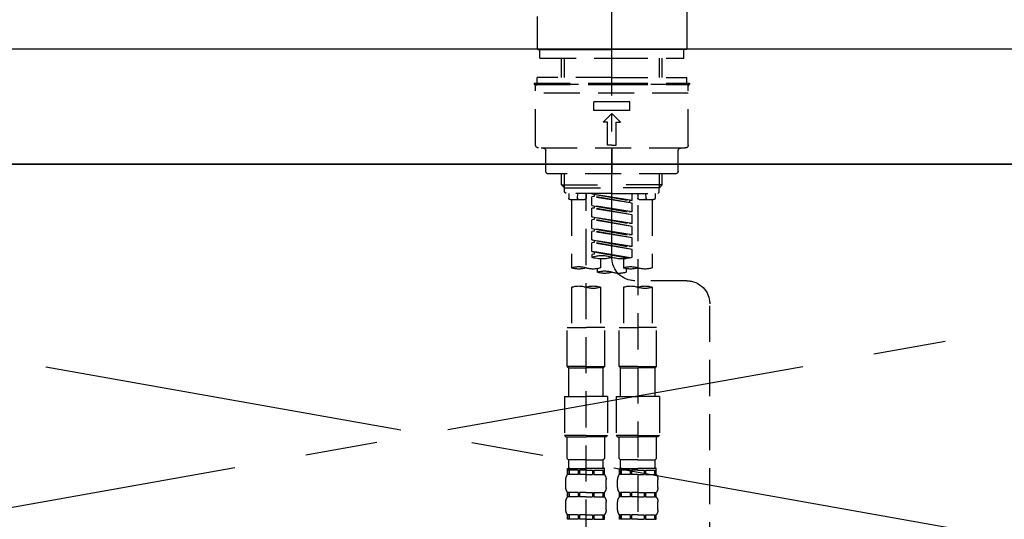
# Model space of a CAD drawing. Extents: x 55896 to 82369, y -11045 to -2175.
# Drawn here: x 71251 to 71592, y -8288 to -8115 of the extents above; entities that cross this region are included whole.
import ezdxf

# ---------------------------------------------------------------- set-up
doc = ezdxf.new("R2010")
doc.units = 0
doc.header["$LTSCALE"] = 50
doc.header["$MEASUREMENT"] = 0
for name, pattern in [('CENTER', [2, 1.25, -0.25, 0.25, -0.25]), ('CENTER2', [1.125, 0.75, -0.125, 0.125, -0.125]), ('DASHED', [0.75, 0.5, -0.25]), ('HIDDEN', [0.375, 0.25, -0.125])]:
    doc.linetypes.add(name, pattern=pattern)
for name, color, linetype in [('120-キャビネット（外）', 7, 'CONTINUOUS'), ('123-扉向き', 231, 'CENTER'), ('126-甲板', 2, 'CONTINUOUS'), ('150-機器', 8, 'CONTINUOUS')]:
    doc.layers.add(name, color=color, linetype=linetype)

# ---------------------------------------------------------------- blocks, each defined once
blk = doc.blocks.new('KHB800HL-10_S2')
at = {"layer": '150-機器', "color": 161, "linetype": 'HIDDEN', "ltscale": 4}
blk.add_line((401.5, 0), (-401.5, 0), dxfattribs=at)
blk = doc.blocks.new('F402_S')
at = {"layer": '150-機器', "color": 161, "linetype": 'CENTER2'}
blk.add_line((0, -72.08), (0, 259.91), dxfattribs=at)
at = {"layer": '150-機器', "color": 13, "linetype": 'Continuous'}
for p, q in [((-25.93, 21.64), (-25.93, 0.3)), ((25.93, 11.47), (25.93, 0.3)), ((-25.63, 0), (-25.93, 0.3)), ((-25.63, 0), (0, 0)), ((25.63, 0), (0, 0)), ((25.93, 0.3), (25.63, 0))]:
    blk.add_line(p, q, dxfattribs=at)
at = {"layer": '150-機器', "color": 13, "linetype": 'DASHED', "ltscale": 0.5}
for p, q in [((-24.93, -2.99), (-24.93, 0)), ((24.93, -2.99), (24.93, 0)), ((0, -2.99), (-24.93, -2.99)), ((-17.45, -9.63), (-17.45, -2.99)), ((-16.44, -9.63), (-16.44, -2.99)), ((24.93, -2.99), (0, -2.99)), ((16.44, -9.63), (16.44, -2.99)), ((17.45, -9.63), (17.45, -2.99)), ((0, -9.63), (-25.93, -9.63)), ((-25.93, -11.63), (-25.93, -9.63)), ((0, -9.63), (25.93, -9.63)), ((25.93, -11.63), (25.93, -9.63)), ((0, -11.63), (-26.93, -11.63)), ((-26.93, -11.63), (-26.93, -12.12)), ((0, -12.12), (-26.93, -12.12)), ((-26.43, -33.07), (-26.43, -12.62)), ((-25.93, -12.12), (25.93, -12.12)), ((26.93, -11.63), (0, -11.63)), ((26.93, -12.12), (0, -12.12)), ((26.43, -33.07), (26.43, -12.62)), ((26.93, -11.63), (26.93, -12.12)), ((-26.43, -15.12), (26.43, -15.12)), ((-6.23, -21.1), (-6.23, -18.11)), ((-6.23, -18.11), (6.23, -18.11)), ((6.23, -21.1), (6.23, -18.11)), ((-6.23, -21.1), (6.23, -21.1)), ((-2.99, -25.09), (0, -22.1)), ((2.99, -25.09), (0, -22.1)), ((-1.5, -25.09), (-2.99, -25.09)), ((-1.5, -33.07), (-1.5, -25.09)), ((1.5, -25.09), (2.99, -25.09)), ((1.5, -33.07), (1.5, -25.09)), ((-25.43, -34.07), (25.43, -34.07)), ((0, -33.07), (-1.5, -33.07)), ((0, -33.07), (1.5, -33.07)), ((0, -34.07), (0, -43.04)), ((-22.94, -42.05), (-22.94, -35.06)), ((22.94, -42.05), (22.94, -35.06)), ((-21.94, -43.04), (21.94, -43.04)), ((-17.45, -46.88), (-17.45, -43.04)), ((-16.44, -47.87), (-16.44, -43.04)), ((16.44, -47.87), (16.44, -43.04)), ((17.45, -46.88), (17.45, -43.04)), ((-17.45, -46.88), (0, -46.88)), ((-16.46, -47.87), (-17.45, -46.88)), ((17.45, -46.88), (0, -46.88)), ((16.46, -47.87), (17.45, -46.88)), ((-16.44, -47.89), (0, -47.89)), ((-16.41, -49.37), (-16.41, -47.87)), ((-15.91, -49.87), (-16.41, -49.37)), ((0, -49.87), (-15.96, -49.87)), ((-14.96, -49.87), (-14.96, -51.46)), ((-11.92, -51.42), (-11.79, -49.87)), ((-8.98, -49.87), (-8.98, -51.46)), ((-6.98, -52.23), (-6.98, -49.87)), ((-6.98, -52.23), (6.98, -49.98)), ((-6.98, -53.23), (6.13, -50.87)), ((-6.98, -53.23), (6.98, -50.98)), ((6.98, -49.98), (-6.13, -52.34)), ((16.44, -47.89), (0, -47.89)), ((0, -49.87), (15.91, -49.87)), ((6.13, -50.13), (6.13, -50.87)), ((6.13, -50.87), (6.98, -50.98)), ((6.13, -50.87), (6.98, -50.98)), ((6.13, -50.87), (6.98, -50.98)), ((6.98, -53.97), (6.98, -50.98)), ((6.98, -53.97), (6.98, -50.98)), ((8.98, -49.87), (8.98, -51.46)), ((8.98, -168.36), (8.98, -49.87)), ((11.92, -51.42), (11.79, -49.87)), ((14.96, -49.87), (14.96, -51.46)), ((15.91, -49.87), (16.41, -49.37)), ((16.41, -49.37), (16.41, -47.87)), ((-9.47, -51.96), (-14.46, -51.96)), ((-13.96, -51.96), (-13.96, -75.59)), ((-8.98, -53.83), (-8.98, -168.99)), ((-6.98, -52.23), (-6.13, -52.34)), ((-6.98, -56.22), (-6.98, -53.23)), ((-6.98, -56.22), (6.98, -53.97)), ((-6.13, -52.34), (-6.13, -53.08)), ((6.98, -53.97), (-6.13, -56.32)), ((6.13, -54.12), (6.13, -54.86)), ((6.13, -54.12), (6.13, -54.86)), ((14.46, -51.96), (9.47, -51.96)), ((13.96, -51.96), (13.96, -75.59)), ((-6.98, -57.22), (6.13, -54.86)), ((-6.98, -57.22), (6.98, -54.96)), ((-6.98, -56.22), (-6.13, -56.32)), ((-6.98, -60.21), (-6.98, -57.22)), ((-6.98, -60.21), (6.98, -57.96)), ((6.98, -57.96), (-6.13, -60.31)), ((6.13, -54.86), (6.98, -54.96)), ((6.13, -54.86), (6.98, -54.96)), ((6.18, -58.09), (6.98, -57.96)), ((6.98, -57.96), (6.98, -54.96)), ((6.98, -57.96), (6.98, -54.96)), ((-6.98, -61.21), (6.13, -58.85)), ((-6.98, -61.21), (6.98, -58.95)), ((-6.98, -60.21), (-6.13, -60.31)), ((-6.98, -64.2), (-6.98, -61.21)), ((6.13, -58.09), (6.13, -58.85)), ((6.13, -58.11), (6.13, -58.85)), ((6.13, -58.11), (6.13, -58.85)), ((6.13, -58.85), (6.98, -58.95)), ((6.13, -58.85), (6.98, -58.95)), ((6.13, -58.85), (6.98, -58.95)), ((6.98, -61.95), (6.98, -58.95)), ((6.98, -61.95), (6.98, -58.95)), ((-6.98, -64.2), (6.98, -61.95)), ((-6.98, -65.2), (6.13, -62.84)), ((-6.98, -65.2), (6.98, -62.94)), ((-6.98, -64.2), (-6.13, -64.3)), ((6.98, -61.95), (-6.13, -64.3)), ((6.13, -62.1), (6.13, -62.84)), ((6.13, -62.1), (6.13, -62.84)), ((6.13, -62.84), (6.98, -62.94)), ((6.13, -62.84), (6.98, -62.94)), ((6.98, -65.94), (6.98, -62.94)), ((6.98, -65.94), (6.98, -62.94)), ((-6.98, -68.19), (-6.98, -65.2)), ((-6.98, -68.19), (6.98, -65.94)), ((-6.98, -69.18), (6.13, -66.83)), ((-6.98, -69.18), (6.98, -66.93)), ((-6.98, -68.19), (-6.13, -68.29)), ((6.98, -65.94), (-6.13, -68.29)), ((6.13, -66.07), (6.13, -66.83)), ((6.13, -66.09), (6.13, -66.83)), ((6.13, -66.09), (6.13, -66.83)), ((6.13, -66.83), (6.98, -66.93)), ((6.13, -66.83), (6.98, -66.93)), ((6.18, -66.06), (6.98, -65.94)), ((6.98, -69.92), (6.98, -66.93)), ((6.98, -69.92), (6.98, -66.93)), ((-6.98, -71.92), (-6.98, -69.18)), ((-6.45, -72.09), (6.98, -69.92)), ((6.98, -69.92), (-5.89, -72.24)), ((6.13, -70.06), (6.13, -70.82)), ((6.13, -70.08), (6.13, -70.82)), ((6.13, -70.08), (6.13, -70.82)), ((6.13, -70.82), (6.98, -70.92)), ((6.13, -70.82), (6.98, -70.92)), ((6.18, -70.05), (6.98, -69.92)), ((6.98, -70.92), (6.98, -71.92)), ((-3.99, -72.51), (-3.99, -75.59)), ((3.99, -72.51), (3.99, -75.59)), ((-4.99, -75.86), (-4.99, -77.09)), ((4.99, -77.09), (4.99, -75.86)), ((-25.94, -80.08), (-7.97, -80.06)), ((-13.96, -82.3), (-13.96, -96.27)), ((-3.99, -82.3), (-3.99, -96.27)), ((3.99, -82.3), (3.99, -96.27)), ((13.96, -82.3), (13.96, -96.27)), ((-33.91, -326.25), (-33.91, -88.06)), ((-15.46, -109.74), (-15.46, -96.27)), ((-15.46, -96.27), (-8.98, -96.27)), ((-2.49, -96.27), (-8.98, -96.27)), ((-2.49, -109.74), (-2.49, -96.27)), ((2.49, -109.74), (2.49, -96.27)), ((2.49, -96.27), (8.98, -96.27)), ((15.46, -96.27), (8.98, -96.27)), ((15.46, -109.74), (15.46, -96.27)), ((-8.98, -109.74), (-15.46, -109.74)), ((-15.46, -109.74), (-14.96, -110.24)), ((-14.96, -110.24), (-8.98, -110.24)), ((-14.96, -120.21), (-14.96, -110.24)), ((-8.98, -109.74), (-2.49, -109.74)), ((-2.99, -110.24), (-8.98, -110.24)), ((-2.49, -109.74), (-2.99, -110.24)), ((-2.99, -120.21), (-2.99, -110.24)), ((8.98, -109.74), (2.49, -109.74)), ((2.49, -109.74), (2.99, -110.24)), ((2.99, -110.24), (8.98, -110.24)), ((2.99, -120.21), (2.99, -110.24)), ((8.98, -109.74), (15.46, -109.74)), ((14.96, -110.24), (8.98, -110.24)), ((15.46, -109.74), (14.96, -110.24)), ((14.96, -120.21), (14.96, -110.24)), ((-16.46, -120.21), (-8.98, -120.21)), ((-16.46, -120.21), (-16.46, -133.67)), ((-1.5, -120.21), (-8.98, -120.21)), ((-1.5, -120.21), (-1.5, -133.67)), ((1.5, -120.21), (8.98, -120.21)), ((1.5, -120.21), (1.5, -133.67)), ((16.46, -120.21), (8.98, -120.21)), ((16.46, -120.21), (16.46, -133.67)), ((-8.98, -133.67), (-16.46, -133.67)), ((-16.46, -133.67), (-15.96, -134.17)), ((-15.96, -134.17), (-8.98, -134.17)), ((-15.46, -141.65), (-15.46, -134.17)), ((-8.98, -133.67), (-1.5, -133.67)), ((-1.99, -134.17), (-8.98, -134.17)), ((-2.49, -141.65), (-2.49, -134.17)), ((-1.5, -133.67), (-1.99, -134.17)), ((8.98, -133.67), (1.5, -133.67)), ((1.5, -133.67), (1.99, -134.17)), ((1.99, -134.17), (8.98, -134.17)), ((2.49, -141.65), (2.49, -134.17)), ((8.98, -133.67), (16.46, -133.67)), ((15.96, -134.17), (8.98, -134.17)), ((15.46, -141.65), (15.46, -134.17)), ((16.46, -133.67), (15.96, -134.17)), ((-15.46, -141.65), (-14.96, -142.15)), ((-14.96, -144.74), (-14.96, -142.15)), ((-8.98, -142.15), (-14.96, -142.15)), ((-8.98, -142.15), (-2.99, -142.15)), ((-2.49, -141.65), (-2.99, -142.15)), ((-2.99, -144.74), (-2.99, -142.15)), ((2.49, -141.65), (2.99, -142.15)), ((2.99, -144.74), (2.99, -142.15)), ((8.98, -142.15), (2.99, -142.15)), ((8.98, -142.15), (14.96, -142.15)), ((15.46, -141.65), (14.96, -142.15)), ((14.96, -144.74), (14.96, -142.15)), ((-15.46, -145.14), (-8.98, -145.14)), ((-15.36, -147.14), (-15.36, -145.14)), ((-15.36, -145.14), (-8.98, -145.14)), ((-14.96, -145.64), (-15.36, -145.64)), ((-14.96, -145.64), (-14.96, -147.14)), ((-14.86, -145.14), (-8.98, -145.14)), ((-14.86, -145.14), (-8.98, -145.14)), ((-11.65, -145.64), (-14.77, -145.64)), ((-14.77, -145.64), (-14.77, -147.14)), ((-11.65, -145.64), (-11.65, -147.14)), ((-8.98, -145.64), (-11.19, -145.64)), ((-11.19, -145.64), (-11.19, -147.14)), ((-2.59, -145.14), (-8.98, -145.14)), ((-8.98, -145.64), (-6.77, -145.64)), ((-6.77, -145.64), (-6.77, -147.14)), ((-6.3, -145.64), (-3.18, -145.64)), ((-6.3, -145.64), (-6.3, -147.14)), ((-3.18, -145.64), (-3.18, -147.14)), ((-2.99, -145.64), (-2.59, -145.64)), ((-2.99, -145.64), (-2.99, -147.14)), ((-2.59, -147.14), (-2.59, -145.14)), ((2.49, -145.14), (8.98, -145.14)), ((2.59, -147.14), (2.59, -145.14)), ((2.59, -145.14), (8.98, -145.14)), ((2.99, -145.64), (2.59, -145.64)), ((2.99, -145.64), (2.99, -147.14)), ((3.09, -145.14), (8.98, -145.14)), ((3.09, -145.14), (8.98, -145.14)), ((6.3, -145.64), (3.18, -145.64)), ((3.18, -145.64), (3.18, -147.14)), ((6.3, -145.64), (6.3, -147.14)), ((8.98, -145.64), (6.77, -145.64)), ((6.77, -145.64), (6.77, -147.14)), ((15.36, -145.14), (8.98, -145.14)), ((8.98, -145.64), (11.19, -145.64)), ((11.19, -145.64), (11.19, -147.14)), ((11.65, -145.64), (14.77, -145.64)), ((11.65, -145.64), (11.65, -147.14)), ((14.77, -145.64), (14.77, -147.14)), ((14.96, -145.64), (15.36, -145.64)), ((14.96, -145.64), (14.96, -147.14)), ((15.36, -147.14), (15.36, -145.14)), ((-15.96, -151.68), (-15.96, -148.88)), ((-14.96, -147.14), (-15.36, -147.14)), ((-11.65, -147.14), (-14.77, -147.14)), ((-8.98, -147.14), (-11.19, -147.14)), ((-8.98, -147.14), (-6.77, -147.14)), ((-6.3, -147.14), (-3.18, -147.14)), ((-2.99, -147.14), (-2.59, -147.14)), ((-1.99, -151.68), (-1.99, -148.88)), ((1.99, -151.68), (1.99, -148.88)), ((2.99, -147.14), (2.59, -147.14)), ((6.3, -147.14), (3.18, -147.14)), ((8.98, -147.14), (6.77, -147.14)), ((8.98, -147.14), (11.19, -147.14)), ((11.65, -147.14), (14.77, -147.14)), ((14.96, -147.14), (15.36, -147.14)), ((15.96, -151.68), (15.96, -148.88)), ((-15.36, -154.92), (-15.36, -153.42)), ((-14.96, -153.42), (-15.36, -153.42)), ((-14.96, -153.42), (-14.96, -154.92)), ((-14.77, -153.42), (-14.77, -154.92)), ((-11.65, -153.42), (-14.77, -153.42)), ((-11.65, -153.42), (-11.65, -154.92)), ((-11.19, -153.42), (-11.19, -154.92)), ((-8.98, -153.42), (-11.19, -153.42)), ((-8.98, -153.42), (-6.77, -153.42)), ((-6.77, -153.42), (-6.77, -154.92)), ((-6.3, -153.42), (-6.3, -154.92)), ((-6.3, -153.42), (-3.18, -153.42)), ((-3.18, -153.42), (-3.18, -154.92)), ((-2.99, -153.42), (-2.99, -154.92)), ((-2.99, -153.42), (-2.59, -153.42)), ((-2.59, -154.92), (-2.59, -153.42)), ((2.59, -154.92), (2.59, -153.42)), ((2.99, -153.42), (2.59, -153.42)), ((2.99, -153.42), (2.99, -154.92)), ((3.18, -153.42), (3.18, -154.92)), ((6.3, -153.42), (3.18, -153.42)), ((6.3, -153.42), (6.3, -154.92)), ((6.77, -153.42), (6.77, -154.92)), ((8.98, -153.42), (6.77, -153.42)), ((8.98, -153.42), (11.19, -153.42)), ((11.19, -153.42), (11.19, -154.92)), ((11.65, -153.42), (11.65, -154.92)), ((11.65, -153.42), (14.77, -153.42)), ((14.77, -153.42), (14.77, -154.92)), ((14.96, -153.42), (14.96, -154.92)), ((14.96, -153.42), (15.36, -153.42)), ((15.36, -154.92), (15.36, -153.42)), ((-15.96, -159.46), (-15.96, -156.66)), ((-14.96, -154.92), (-15.36, -154.92)), ((-11.65, -154.92), (-14.77, -154.92)), ((-8.98, -154.92), (-11.19, -154.92)), ((-8.98, -154.92), (-6.77, -154.92)), ((-6.3, -154.92), (-3.18, -154.92)), ((-2.99, -154.92), (-2.59, -154.92)), ((-1.99, -159.46), (-1.99, -156.66)), ((1.99, -159.46), (1.99, -156.66)), ((2.99, -154.92), (2.59, -154.92)), ((6.3, -154.92), (3.18, -154.92)), ((8.98, -154.92), (6.77, -154.92)), ((8.98, -154.92), (11.19, -154.92)), ((11.65, -154.92), (14.77, -154.92)), ((14.96, -154.92), (15.36, -154.92)), ((15.96, -159.46), (15.96, -156.66)), ((-15.36, -162.7), (-15.36, -161.2)), ((-14.96, -161.2), (-15.36, -161.2)), ((-14.96, -162.7), (-15.36, -162.7)), ((-14.96, -161.2), (-14.96, -162.7)), ((-14.77, -161.2), (-14.77, -162.7)), ((-11.65, -161.2), (-14.77, -161.2)), ((-11.65, -162.7), (-14.77, -162.7)), ((-11.65, -161.2), (-11.65, -162.7)), ((-11.19, -161.2), (-11.19, -162.7)), ((-8.98, -161.2), (-11.19, -161.2)), ((-8.98, -162.7), (-11.19, -162.7)), ((-8.98, -161.2), (-6.77, -161.2)), ((-8.98, -162.7), (-6.77, -162.7)), ((-6.77, -161.2), (-6.77, -162.7)), ((-6.3, -161.2), (-6.3, -162.7)), ((-6.3, -161.2), (-3.18, -161.2)), ((-6.3, -162.7), (-3.18, -162.7)), ((-3.18, -161.2), (-3.18, -162.7)), ((-2.99, -161.2), (-2.99, -162.7)), ((-2.99, -161.2), (-2.59, -161.2)), ((-2.99, -162.7), (-2.59, -162.7)), ((-2.59, -162.7), (-2.59, -161.2)), ((2.59, -162.7), (2.59, -161.2)), ((2.99, -161.2), (2.59, -161.2)), ((2.99, -162.7), (2.59, -162.7)), ((2.99, -161.2), (2.99, -162.7)), ((3.18, -161.2), (3.18, -162.7)), ((6.3, -161.2), (3.18, -161.2)), ((6.3, -162.7), (3.18, -162.7)), ((6.3, -161.2), (6.3, -162.7)), ((6.77, -161.2), (6.77, -162.7)), ((8.98, -161.2), (6.77, -161.2)), ((8.98, -162.7), (6.77, -162.7)), ((8.98, -161.2), (11.19, -161.2)), ((8.98, -162.7), (11.19, -162.7)), ((11.19, -161.2), (11.19, -162.7)), ((11.65, -161.2), (11.65, -162.7)), ((11.65, -161.2), (14.77, -161.2)), ((11.65, -162.7), (14.77, -162.7)), ((14.77, -161.2), (14.77, -162.7)), ((14.96, -161.2), (14.96, -162.7)), ((14.96, -161.2), (15.36, -161.2)), ((14.96, -162.7), (15.36, -162.7)), ((15.36, -162.7), (15.36, -161.2))]:
    blk.add_line(p, q, dxfattribs=at)
for centre, radius, start, end in [((-25.93, -12.62), 0.499, 90, 180), ((25.93, -12.62), 0.499, 0, 90), ((-25.43, -33.07), 0.997, 180, 270), ((-23.94, -35.06), 0.997, 0, 90), ((23.94, -35.06), 0.997, 90, 180), ((25.43, -33.07), 0.997, 270, 0), ((-21.94, -42.05), 0.997, 180, 270), ((21.94, -42.05), 0.997, 270, 0), ((-14.46, -51.46), 0.499, 180, 270), ((-11.42, -51.46), 0.499, 175.0337, 270), ((-9.47, -51.46), 0.499, 270, 0), ((9.47, -51.46), 0.499, 180, 270), ((11.42, -51.46), 0.499, 270, 4.9663), ((14.46, -51.46), 0.499, 270, 0), ((3.49, -81.79), 10.47, 70.5288, 109.4712), ((-7.98, -72.08), 7.98, 270.0651, 0), ((-3.49, -62.05), 10.47, 250.5288, 289.4712), ((3.49, -62.05), 10.47, 250.5288, 289.4712), ((-11.47, -68.53), 7.48, 250.5288, 289.4712), ((-6.48, -82.64), 7.48, 70.5288, 109.4712), ((-6.48, -68.53), 7.48, 250.5288, 289.4712), ((-2.49, -70.03), 7.48, 250.5288, 289.4712), ((2.49, -84.14), 7.48, 70.5288, 109.4712), ((2.49, -70.03), 7.48, 250.5288, 289.4712), ((6.48, -68.53), 7.48, 250.5288, 289.4712), ((11.47, -82.64), 7.48, 70.5288, 109.4712), ((11.47, -68.53), 7.48, 250.5288, 289.4712), ((-25.93, -88.06), 7.98, 90.0651, 180), ((-11.47, -89.35), 7.48, 70.5288, 109.4712), ((-6.48, -89.35), 7.48, 70.5288, 109.4712), ((6.48, -89.35), 7.48, 70.5288, 109.4712), ((11.47, -89.35), 7.48, 70.5288, 109.4712), ((-11.47, -75.25), 7.48, 250.5288, 289.4712), ((6.48, -75.25), 7.48, 250.5288, 289.4712), ((-14.56, -144.74), 0.399, 180, 270), ((-3.39, -144.74), 0.399, 270, 0), ((3.39, -144.74), 0.399, 180, 270), ((14.56, -144.74), 0.399, 270, 0), ((-13.11, -148.88), 2.84, 142.1507, 180), ((-4.84, -148.88), 2.84, 0, 37.8493), ((4.84, -148.88), 2.84, 142.1507, 180), ((13.11, -148.88), 2.84, 0, 37.8493), ((-13.11, -151.68), 2.84, 180, 217.8493), ((-4.84, -151.68), 2.84, 322.1507, 0), ((4.84, -151.68), 2.84, 180, 217.8493), ((13.11, -151.68), 2.84, 322.1507, 0), ((-13.11, -156.66), 2.84, 142.1507, 180), ((-4.84, -156.66), 2.84, 0, 37.8493), ((4.84, -156.66), 2.84, 142.1507, 180), ((13.11, -156.66), 2.84, 0, 37.8493), ((-13.11, -159.46), 2.84, 180, 217.8493), ((-4.84, -159.46), 2.84, 322.1507, 0), ((4.84, -159.46), 2.84, 180, 217.8493), ((13.11, -159.46), 2.84, 322.1507, 0)]:
    blk.add_arc(centre, radius, start, end, dxfattribs=at)

msp = doc.modelspace()

# ---------------------------------------------------------------- linework, layer by layer
at = {"layer": '120-キャビネット（外）', "color": 6}
msp.add_lwpolyline([(70866.07, -8164.89), (72366.07, -8164.89), (72366.07, -8884.89), (70866.07, -8884.89)], close=True, dxfattribs=at)
at = {"layer": '123-扉向き', "ltscale": 2}
for p, q in [((70866.07, -8164.89), (71916.07, -8351.89)), ((71916.07, -8164.89), (70866.07, -8351.89))]:
    msp.add_line(p, q, dxfattribs=at)
at = {"layer": '126-甲板'}
msp.add_lwpolyline([(70844.07, -8124.89), (73113.07, -8124.89), (73113.07, -8164.89), (70844.07, -8164.89)], close=True, dxfattribs=at)

# ---------------------------------------------------------------- block references
at = {"layer": '150-機器', "xscale": -1}
for name, p in [('F402_S', (71456.07, -8125.18)), ('KHB800HL-10_S2', (71456.07, -8124.89))]:
    msp.add_blockref(name, p, dxfattribs=at)

doc.saveas('drawing.dxf')
